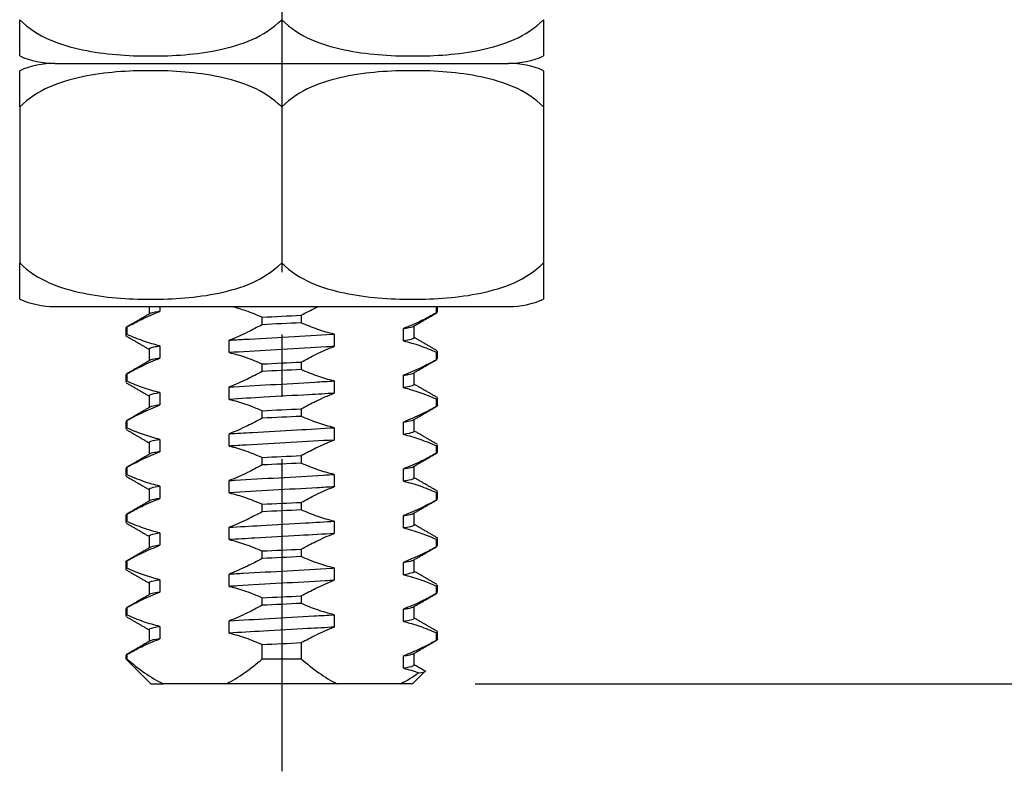
# Model space of a CAD drawing. Extents: x 0 to 781, y 0 to 539.
# Drawn here: x 499 to 530, y 215 to 240 of the extents above; entities that cross this region are included whole.
import ezdxf

# ---------------------------------------------------------------- set-up
doc = ezdxf.new("R2010")
doc.units = 0
doc.header["$LTSCALE"] = 8
doc.header["$MEASUREMENT"] = 0
doc.linetypes.add('CENTER', pattern=[2, 1.25, -0.25, 0.25, -0.25])
doc.layers.get('0').update_dxf_attribs({"linetype": 'CONTINUOUS'})
doc.layers.get('Defpoints').update_dxf_attribs({"linetype": 'CONTINUOUS'})
doc.styles.get("Standard").update_dxf_attribs({"font": 'simplex.shx', "width": 0.8, "bigfont": 'fhg.shx'})
doc.dimstyles.get("Standard").update_dxf_attribs({"dimtxt": 5, "dimasz": 5, "dimexe": 2, "dimexo": 2, "dimgap": 1.6, "dimtad": 1, "dimtoh": 1, "dimdec": 1, "dimdsep": 46, "dimtxsty": 'Standard', "dimcen": 0, "dimclrd": 6, "dimclre": 6, "dimadec": 1, "dimazin": 2, "dimtfac": 1, "dimtdec": 1, "dimtmove": 0, "dimatfit": 3, "dimfxl": 1, "dimtolj": 1, "dimtzin": 0, "dimarcsym": 0})

# ---------------------------------------------------------------- blocks, each defined once
blk = doc.blocks.new('*D37')
at = {"color": 6, "lineweight": -2}
for p, q in [((536.289, 262.983), (562.133, 262.983)), ((560.133, 257.983), (560.133, 223.483)), ((513.489, 218.483), (562.133, 218.483))]:
    blk.add_line(p, q, dxfattribs=at)
at = {"color": 6}
for points in [[(559.3, 257.983), (560.967, 257.983), (560.133, 262.983)], [(559.3, 223.483), (560.967, 223.483), (560.133, 218.483)]]:
    blk.add_solid(points, dxfattribs=at)
at = {"layer": 'Defpoints', "color": 0}
for p in [(534.289, 262.983), (511.489, 218.483), (560.133, 218.483)]:
    blk.add_point(p, dxfattribs=at)
at = {"color": 0, "insert": (556.033, 240.733), "char_height": 5, "attachment_point": 5, "rotation": 90}
blk.add_mtext('\\A1;44.5', dxfattribs=at)

msp = doc.modelspace()

# ---------------------------------------------------------------- linework, layer by layer
at = {"color": 1, "linetype": 'CENTER'}
msp.add_line((507.289, 305.683), (507.289, 215.483), dxfattribs=at)
for p, q in [((500.014, 238.383), (514.564, 238.383)), ((500.014, 238.383), (514.564, 238.383)), ((498.889, 236.983), (498.889, 231.983)), ((507.289, 236.983), (507.289, 231.983)), ((515.689, 236.983), (515.689, 231.983)), ((500.014, 230.583), (514.564, 230.583)), ((503.039, 230.583), (503.039, 230.342)), ((503.387, 230.583), (503.387, 230.426)), ((512.25, 230.376), (512.25, 230.583)), ((512.289, 230.406), (512.289, 230.583)), ((506.664, 230.001), (506.664, 230.242)), ((507.915, 230.302), (507.915, 230.061)), ((502.289, 229.897), (502.289, 229.655)), ((502.328, 229.927), (502.328, 229.686)), ((511.191, 229.481), (511.191, 229.877)), ((511.539, 229.581), (511.539, 229.961)), ((508.973, 229.697), (508.973, 229.301)), ((503.039, 229.223), (503.039, 228.842)), ((503.387, 229.322), (503.387, 228.926)), ((505.605, 229.106), (505.605, 229.502)), ((512.25, 228.876), (512.25, 229.117)), ((512.289, 228.906), (512.289, 229.147)), ((506.664, 228.501), (506.664, 228.742)), ((507.915, 228.802), (507.915, 228.561)), ((502.289, 228.398), (502.289, 228.156)), ((502.328, 228.427), (502.328, 228.186)), ((511.191, 227.981), (511.191, 228.377)), ((511.539, 228.081), (511.539, 228.461)), ((505.605, 227.606), (505.605, 228.002)), ((508.973, 228.197), (508.973, 227.801)), ((503.039, 227.722), (503.039, 227.342)), ((503.387, 227.822), (503.387, 227.426)), ((512.289, 227.406), (512.289, 227.648)), ((512.25, 227.376), (512.25, 227.617)), ((506.664, 227.001), (506.664, 227.242)), ((507.915, 227.302), (507.915, 227.061)), ((502.289, 226.897), (502.289, 226.656)), ((502.328, 226.927), (502.328, 226.686)), ((508.973, 226.697), (508.973, 226.301)), ((511.191, 226.481), (511.191, 226.877)), ((511.539, 226.581), (511.539, 226.961)), ((505.605, 226.106), (505.605, 226.502)), ((503.039, 226.222), (503.039, 225.842)), ((503.387, 226.322), (503.387, 225.926)), ((512.25, 225.876), (512.25, 226.117)), ((512.289, 225.906), (512.289, 226.147)), ((507.915, 225.802), (507.915, 225.561)), ((506.664, 225.501), (506.664, 225.742)), ((511.539, 225.081), (511.539, 225.461)), ((502.289, 225.398), (502.29, 225.403)), ((502.289, 225.398), (502.289, 225.156)), ((502.328, 225.427), (502.328, 225.186)), ((508.973, 225.197), (508.973, 224.801)), ((511.191, 224.981), (511.191, 225.377)), ((503.387, 224.822), (503.387, 224.426)), ((505.605, 224.606), (505.605, 225.002)), ((503.039, 224.722), (503.039, 224.342)), ((512.25, 224.376), (512.25, 224.617)), ((512.289, 224.405), (512.289, 224.647)), ((506.664, 224.001), (506.664, 224.242)), ((507.915, 224.302), (507.915, 224.061)), ((502.289, 223.897), (502.289, 223.656)), ((502.328, 223.927), (502.328, 223.686)), ((511.191, 223.481), (511.191, 223.877)), ((511.539, 223.581), (511.539, 223.961)), ((508.973, 223.697), (508.973, 223.301)), ((503.039, 223.223), (503.039, 222.842)), ((503.387, 223.322), (503.387, 222.926)), ((505.605, 223.106), (505.605, 223.502)), ((512.25, 222.876), (512.25, 223.117)), ((512.289, 222.906), (512.289, 223.148)), ((506.664, 222.501), (506.664, 222.742)), ((507.915, 222.802), (507.915, 222.561)), ((502.289, 222.397), (502.289, 222.155)), ((502.328, 222.427), (502.328, 222.186)), ((511.191, 221.981), (511.191, 222.377)), ((511.539, 222.081), (511.539, 222.461)), ((505.605, 221.606), (505.605, 222.002)), ((508.973, 222.197), (508.973, 221.801)), ((503.039, 221.723), (503.039, 221.342)), ((503.387, 221.822), (503.387, 221.426)), ((512.289, 221.406), (512.289, 221.647)), ((512.25, 221.376), (512.25, 221.617)), ((506.664, 221.001), (506.664, 221.242)), ((507.915, 221.302), (507.915, 221.061)), ((502.289, 220.898), (502.289, 220.656)), ((502.328, 220.927), (502.328, 220.686)), ((508.973, 220.697), (508.973, 220.301)), ((511.191, 220.481), (511.191, 220.877)), ((511.539, 220.581), (511.539, 220.961)), ((505.605, 220.106), (505.605, 220.502)), ((503.039, 220.222), (503.039, 219.842)), ((503.387, 220.322), (503.387, 219.926)), ((512.25, 219.876), (512.25, 220.117)), ((512.28, 220.162), (512.273, 220.167)), ((512.289, 219.905), (512.289, 220.148)), ((507.915, 219.802), (507.915, 219.283)), ((506.664, 219.283), (506.664, 219.742)), ((511.539, 219.081), (511.539, 219.461)), ((502.289, 219.397), (502.289, 219.283)), ((502.289, 219.283), (503.089, 218.483)), ((502.328, 219.283), (502.289, 219.283)), ((502.328, 219.427), (502.328, 219.283)), ((506.664, 219.283), (507.915, 219.283)), ((511.191, 218.982), (511.191, 219.377)), ((511.489, 218.483), (511.881, 218.874)), ((511.888, 218.887), (511.882, 218.893)), ((503.089, 218.483), (503.487, 218.483)), ((505.505, 218.483), (503.487, 218.483)), ((509.073, 218.483), (505.505, 218.483)), ((511.092, 218.483), (509.073, 218.483)), ((511.489, 218.483), (511.092, 218.483))]:
    msp.add_line(p, q)
for centre, start, end in [((500.014, 241.183), 246.2882, 270), ((500.014, 235.583), 90, 113.6794), ((514.564, 241.183), 270, 293.6794), ((514.564, 235.583), 66.2882, 90), ((500.014, 233.383), 246.2882, 270), ((514.564, 233.383), 270, 293.6794)]:
    msp.add_arc(centre, 2.8, start, end)
for points, knots in [([(498.889, 238.619), (498.889, 238.619), (498.889, 238.665), (498.889, 238.97), (498.889, 239.228), (498.889, 239.783)], [0, 0, 0, 0, 0.499838, 0.499838, 1, 1, 1, 1]), ([(498.889, 239.783), (499.455, 239.218), (500.184, 238.968), (501.619, 238.666), (502.354, 238.619), (503.82, 238.619), (504.55, 238.664), (505.998, 238.968), (506.728, 239.222), (507.289, 239.783)], [0, 0, 0, 0, 0.25, 0.25, 0.5, 0.5, 0.75, 0.75, 1, 1, 1, 1]), ([(507.289, 239.783), (507.855, 239.218), (508.584, 238.968), (510.019, 238.666), (510.754, 238.619), (512.22, 238.619), (512.95, 238.664), (514.398, 238.968), (515.128, 239.222), (515.689, 239.783)], [0, 0, 0, 0, 0.25, 0.25, 0.5, 0.5, 0.75, 0.75, 1, 1, 1, 1]), ([(515.689, 239.783), (515.689, 239.223), (515.689, 238.969), (515.689, 238.665), (515.689, 238.619), (515.689, 238.619), (515.689, 238.619), (515.689, 238.619)], [0, 0, 0, 0, 0.499827, 0.499827, 0.999655, 0.999655, 1, 1, 1, 1]), ([(507.289, 236.983), (506.724, 237.549), (505.994, 237.798), (504.559, 238.1), (503.824, 238.147), (502.358, 238.147), (501.628, 238.102), (500.18, 237.798), (499.45, 237.544), (498.889, 236.983)], [0, 0, 0, 0, 0.25, 0.25, 0.5, 0.5, 0.75, 0.75, 1, 1, 1, 1]), ([(498.889, 236.983), (498.889, 237.543), (498.889, 237.797), (498.889, 238.101), (498.889, 238.147), (498.889, 238.147), (498.889, 238.147), (498.889, 238.147)], [0, 0, 0, 0, 0.499827, 0.499827, 0.999655, 0.999655, 1, 1, 1, 1]), ([(515.689, 236.983), (515.124, 237.549), (514.394, 237.798), (512.959, 238.1), (512.224, 238.147), (510.758, 238.147), (510.028, 238.102), (508.58, 237.798), (507.85, 237.544), (507.289, 236.983)], [0, 0, 0, 0, 0.25, 0.25, 0.5, 0.5, 0.75, 0.75, 1, 1, 1, 1]), ([(515.689, 238.147), (515.689, 238.147), (515.689, 238.101), (515.689, 237.796), (515.689, 237.538), (515.689, 236.983)], [0, 0, 0, 0, 0.499838, 0.499838, 1, 1, 1, 1]), ([(498.889, 230.819), (498.889, 230.819), (498.889, 230.865), (498.889, 231.17), (498.889, 231.428), (498.889, 231.983)], [0, 0, 0, 0, 0.499838, 0.499838, 1, 1, 1, 1]), ([(498.889, 231.983), (499.455, 231.418), (500.184, 231.168), (501.619, 230.866), (502.354, 230.819), (503.82, 230.819), (504.55, 230.864), (505.998, 231.168), (506.728, 231.422), (507.289, 231.983)], [0, 0, 0, 0, 0.25, 0.25, 0.5, 0.5, 0.75, 0.75, 1, 1, 1, 1]), ([(507.289, 231.983), (507.855, 231.418), (508.584, 231.168), (510.019, 230.866), (510.754, 230.819), (512.22, 230.819), (512.95, 230.864), (514.398, 231.168), (515.128, 231.422), (515.689, 231.983)], [0, 0, 0, 0, 0.25, 0.25, 0.5, 0.5, 0.75, 0.75, 1, 1, 1, 1]), ([(515.689, 231.983), (515.689, 231.423), (515.689, 231.169), (515.689, 230.865), (515.689, 230.819), (515.689, 230.819), (515.689, 230.819), (515.689, 230.819)], [0, 0, 0, 0, 0.499827, 0.499827, 0.999655, 0.999655, 1, 1, 1, 1]), ([(505.686, 230.587), (505.836, 230.55), (505.985, 230.505), (506.132, 230.454), (506.311, 230.392), (506.488, 230.32), (506.664, 230.242)], [0, 0, 0, 0, 0.451908, 0.451908, 0.451908, 1, 1, 1, 1]), ([(507.915, 230.302), (508.071, 230.388), (508.228, 230.471), (508.387, 230.547), (508.414, 230.561), (508.441, 230.574), (508.469, 230.586)], [0, 0, 0, 0, 0.853529, 0.853529, 0.853529, 1, 1, 1, 1]), ([(502.328, 229.927), (502.485, 230.013), (502.642, 230.096), (502.801, 230.172), (502.994, 230.266), (503.189, 230.352), (503.387, 230.426)], [0, 0, 0, 0, 0.450681, 0.450681, 0.450681, 1, 1, 1, 1]), ([(503.387, 230.426), (503.361, 230.422), (503.336, 230.418), (503.313, 230.415), (503.18, 230.394), (503.094, 230.374), (503.058, 230.353)], [0, 0, 0, 0, 0.147906, 0.147906, 0.147906, 1, 1, 1, 1]), ([(512.25, 230.376), (512.094, 230.29), (511.936, 230.208), (511.777, 230.131), (511.584, 230.037), (511.389, 229.952), (511.191, 229.877)], [0, 0, 0, 0, 0.450856, 0.450856, 0.450856, 1, 1, 1, 1]), ([(506.664, 230.001), (506.507, 229.915), (506.35, 229.833), (506.191, 229.756), (505.998, 229.662), (505.803, 229.577), (505.605, 229.502)], [0, 0, 0, 0, 0.450721, 0.450721, 0.450721, 1, 1, 1, 1]), ([(508.973, 229.697), (508.796, 229.737), (508.62, 229.789), (508.446, 229.85), (508.267, 229.912), (508.09, 229.983), (507.915, 230.061)], [0, 0, 0, 0, 0.493562, 0.493562, 0.493562, 1, 1, 1, 1]), ([(511.191, 229.877), (511.326, 229.897), (511.423, 229.915), (511.48, 229.933), (511.497, 229.939), (511.51, 229.945), (511.52, 229.95)], [0, 0, 0, 0, 0.76644, 0.76644, 0.76644, 1, 1, 1, 1]), ([(503.387, 229.322), (503.21, 229.362), (503.034, 229.414), (502.86, 229.475), (502.681, 229.537), (502.504, 229.608), (502.328, 229.686)], [0, 0, 0, 0, 0.493628, 0.493628, 0.493628, 1, 1, 1, 1]), ([(505.605, 229.502), (505.763, 229.512), (505.925, 229.522), (506.089, 229.531), (506.546, 229.557), (507.033, 229.582), (507.509, 229.61), (507.985, 229.637), (508.463, 229.666), (508.903, 229.693), (508.927, 229.694), (508.95, 229.696), (508.973, 229.697)], [0, 0, 0, 0, 0.148577, 0.148577, 0.148577, 0.563461, 0.563461, 0.563461, 0.978249, 0.978249, 0.978249, 1, 1, 1, 1]), ([(511.539, 229.581), (511.539, 229.564), (511.507, 229.546), (511.442, 229.528), (511.384, 229.512), (511.3, 229.497), (511.191, 229.481)], [0, 0, 0, 0, 0.526859, 0.526859, 0.526859, 1, 1, 1, 1]), ([(503.039, 229.222), (503.04, 229.244), (503.092, 229.267), (503.194, 229.289), (503.246, 229.3), (503.31, 229.311), (503.387, 229.322)], [0, 0, 0, 0, 0.665365, 0.665365, 0.665365, 1, 1, 1, 1]), ([(508.973, 229.301), (508.889, 229.296), (508.804, 229.291), (508.719, 229.286), (508.27, 229.259), (507.787, 229.234), (507.311, 229.207), (506.834, 229.181), (506.351, 229.151), (505.901, 229.124), (505.801, 229.118), (505.702, 229.112), (505.605, 229.106)], [0, 0, 0, 0, 0.078713, 0.078713, 0.078713, 0.493769, 0.493769, 0.493769, 0.908693, 0.908693, 0.908693, 1, 1, 1, 1]), ([(507.915, 228.802), (508.071, 228.888), (508.228, 228.971), (508.387, 229.047), (508.58, 229.141), (508.776, 229.227), (508.973, 229.301)], [0, 0, 0, 0, 0.450585, 0.450585, 0.450585, 1, 1, 1, 1]), ([(511.191, 229.481), (511.368, 229.441), (511.544, 229.389), (511.718, 229.329), (511.897, 229.267), (512.074, 229.195), (512.25, 229.117)], [0, 0, 0, 0, 0.493452, 0.493452, 0.493452, 1, 1, 1, 1]), ([(502.328, 228.427), (502.485, 228.513), (502.642, 228.596), (502.801, 228.672), (502.994, 228.766), (503.189, 228.852), (503.387, 228.926)], [0, 0, 0, 0, 0.450585, 0.450585, 0.450585, 1, 1, 1, 1]), ([(503.387, 228.926), (503.284, 228.911), (503.203, 228.897), (503.146, 228.883), (503.105, 228.873), (503.075, 228.863), (503.058, 228.853)], [0, 0, 0, 0, 0.583228, 0.583228, 0.583228, 1, 1, 1, 1]), ([(505.605, 229.106), (505.782, 229.066), (505.958, 229.014), (506.132, 228.954), (506.311, 228.892), (506.488, 228.82), (506.664, 228.742)], [0, 0, 0, 0, 0.493452, 0.493452, 0.493452, 1, 1, 1, 1]), ([(512.25, 228.876), (512.094, 228.79), (511.936, 228.708), (511.777, 228.631), (511.584, 228.537), (511.389, 228.452), (511.191, 228.377)], [0, 0, 0, 0, 0.450688, 0.450688, 0.450688, 1, 1, 1, 1]), ([(506.664, 228.501), (506.507, 228.415), (506.35, 228.333), (506.191, 228.256), (505.998, 228.162), (505.803, 228.077), (505.605, 228.002)], [0, 0, 0, 0, 0.450576, 0.450576, 0.450576, 1, 1, 1, 1]), ([(508.973, 228.197), (508.796, 228.237), (508.62, 228.289), (508.446, 228.35), (508.267, 228.412), (508.09, 228.483), (507.915, 228.561)], [0, 0, 0, 0, 0.493704, 0.493704, 0.493704, 1, 1, 1, 1]), ([(511.191, 228.377), (511.249, 228.386), (511.3, 228.394), (511.344, 228.402), (511.433, 228.418), (511.492, 228.434), (511.52, 228.45)], [0, 0, 0, 0, 0.329487, 0.329487, 0.329487, 1, 1, 1, 1]), ([(503.387, 227.822), (503.21, 227.862), (503.034, 227.914), (502.86, 227.975), (502.681, 228.037), (502.504, 228.108), (502.328, 228.186)], [0, 0, 0, 0, 0.493759, 0.493759, 0.493759, 1, 1, 1, 1]), ([(505.605, 228.002), (506.023, 228.028), (506.476, 228.053), (506.929, 228.077), (507.404, 228.103), (507.892, 228.132), (508.353, 228.16), (508.565, 228.172), (508.773, 228.185), (508.973, 228.197)], [0, 0, 0, 0, 0.396088, 0.396088, 0.396088, 0.810674, 0.810674, 0.810674, 1, 1, 1, 1]), ([(511.539, 228.081), (511.539, 228.08), (511.539, 228.079), (511.539, 228.078), (511.533, 228.051), (511.444, 228.022), (511.28, 227.995), (511.253, 227.99), (511.223, 227.986), (511.191, 227.981)], [0, 0, 0, 0, 0.03194, 0.03194, 0.03194, 0.861434, 0.861434, 0.861434, 1, 1, 1, 1]), ([(511.191, 227.981), (511.368, 227.941), (511.544, 227.889), (511.718, 227.829), (511.897, 227.767), (512.074, 227.695), (512.25, 227.617)], [0, 0, 0, 0, 0.49337, 0.49337, 0.49337, 1, 1, 1, 1]), ([(503.04, 227.722), (503.039, 227.733), (503.052, 227.744), (503.077, 227.755), (503.129, 227.778), (503.234, 227.801), (503.387, 227.822)], [0, 0, 0, 0, 0.331799, 0.331799, 0.331799, 1, 1, 1, 1]), ([(508.973, 227.801), (508.712, 227.785), (508.438, 227.769), (508.16, 227.754), (507.694, 227.728), (507.204, 227.702), (506.732, 227.674), (506.346, 227.651), (505.963, 227.628), (505.605, 227.606)], [0, 0, 0, 0, 0.246697, 0.246697, 0.246697, 0.661118, 0.661118, 0.661118, 1, 1, 1, 1]), ([(507.915, 227.302), (508.071, 227.388), (508.228, 227.471), (508.387, 227.547), (508.58, 227.641), (508.776, 227.727), (508.973, 227.801)], [0, 0, 0, 0, 0.450732, 0.450732, 0.450732, 1, 1, 1, 1]), ([(502.328, 226.927), (502.485, 227.013), (502.642, 227.096), (502.801, 227.172), (502.994, 227.266), (503.189, 227.352), (503.387, 227.426)], [0, 0, 0, 0, 0.450568, 0.450568, 0.450568, 1, 1, 1, 1]), ([(505.605, 227.606), (505.782, 227.566), (505.958, 227.514), (506.132, 227.454), (506.311, 227.392), (506.488, 227.32), (506.664, 227.242)], [0, 0, 0, 0, 0.49345, 0.49345, 0.49345, 1, 1, 1, 1]), ([(512.25, 227.376), (512.094, 227.29), (511.936, 227.208), (511.778, 227.131), (511.584, 227.037), (511.389, 226.952), (511.191, 226.877)], [0, 0, 0, 0, 0.450549, 0.450549, 0.450549, 1, 1, 1, 1]), ([(508.973, 226.697), (508.796, 226.738), (508.619, 226.789), (508.445, 226.85), (508.267, 226.912), (508.09, 226.983), (507.915, 227.061)], [0, 0, 0, 0, 0.494608, 0.494608, 0.494608, 1, 1, 1, 1]), ([(506.664, 227.001), (506.507, 226.915), (506.35, 226.833), (506.192, 226.756), (505.998, 226.662), (505.803, 226.577), (505.605, 226.502)], [0, 0, 0, 0, 0.45054, 0.45054, 0.45054, 1, 1, 1, 1]), ([(505.605, 226.502), (505.847, 226.517), (506.099, 226.532), (506.356, 226.546), (506.821, 226.572), (507.31, 226.598), (507.783, 226.626), (508.191, 226.65), (508.596, 226.674), (508.973, 226.697)], [0, 0, 0, 0, 0.228369, 0.228369, 0.228369, 0.642847, 0.642847, 0.642847, 1, 1, 1, 1]), ([(511.191, 226.877), (511.362, 226.902), (511.473, 226.925), (511.517, 226.948), (511.518, 226.949), (511.519, 226.949), (511.52, 226.95)], [0, 0, 0, 0, 0.976168, 0.976168, 0.976168, 1, 1, 1, 1]), ([(503.387, 226.322), (503.21, 226.362), (503.034, 226.414), (502.86, 226.475), (502.681, 226.537), (502.504, 226.608), (502.328, 226.686)], [0, 0, 0, 0, 0.493499, 0.493499, 0.493499, 1, 1, 1, 1]), ([(511.539, 226.581), (511.539, 226.569), (511.523, 226.557), (511.492, 226.544), (511.438, 226.523), (511.336, 226.502), (511.191, 226.481)], [0, 0, 0, 0, 0.368394, 0.368394, 0.368394, 1, 1, 1, 1]), ([(511.191, 226.481), (511.368, 226.441), (511.544, 226.389), (511.719, 226.329), (511.897, 226.266), (512.074, 226.195), (512.25, 226.117)], [0, 0, 0, 0, 0.493965, 0.493965, 0.493965, 1, 1, 1, 1]), ([(503.039, 226.222), (503.039, 226.249), (503.12, 226.278), (503.276, 226.305), (503.31, 226.311), (503.347, 226.316), (503.387, 226.322)], [0, 0, 0, 0, 0.824841, 0.824841, 0.824841, 1, 1, 1, 1]), ([(508.973, 226.301), (508.536, 226.274), (508.061, 226.249), (507.586, 226.223), (507.111, 226.197), (506.623, 226.168), (506.164, 226.14), (505.974, 226.129), (505.786, 226.117), (505.605, 226.106)], [0, 0, 0, 0, 0.414303, 0.414303, 0.414303, 0.828985, 0.828985, 0.828985, 1, 1, 1, 1]), ([(505.605, 226.106), (505.782, 226.066), (505.958, 226.014), (506.133, 225.954), (506.311, 225.891), (506.488, 225.82), (506.664, 225.742)], [0, 0, 0, 0, 0.493934, 0.493934, 0.493934, 1, 1, 1, 1]), ([(507.915, 225.802), (508.071, 225.888), (508.228, 225.971), (508.387, 226.047), (508.58, 226.141), (508.776, 226.227), (508.973, 226.301)], [0, 0, 0, 0, 0.450665, 0.450665, 0.450665, 1, 1, 1, 1]), ([(502.328, 225.427), (502.485, 225.513), (502.642, 225.596), (502.801, 225.672), (502.994, 225.766), (503.189, 225.852), (503.387, 225.926)], [0, 0, 0, 0, 0.450652, 0.450652, 0.450652, 1, 1, 1, 1]), ([(503.387, 225.926), (503.321, 225.916), (503.263, 225.907), (503.216, 225.898), (503.137, 225.883), (503.085, 225.868), (503.058, 225.853)], [0, 0, 0, 0, 0.377114, 0.377114, 0.377114, 1, 1, 1, 1]), ([(512.25, 225.876), (512.094, 225.79), (511.936, 225.708), (511.778, 225.631), (511.584, 225.537), (511.389, 225.452), (511.191, 225.377)], [0, 0, 0, 0, 0.450565, 0.450565, 0.450565, 1, 1, 1, 1]), ([(506.664, 225.501), (506.507, 225.415), (506.35, 225.333), (506.191, 225.256), (505.998, 225.162), (505.803, 225.077), (505.605, 225.002)], [0, 0, 0, 0, 0.450564, 0.450564, 0.450564, 1, 1, 1, 1]), ([(508.973, 225.197), (508.796, 225.237), (508.62, 225.289), (508.446, 225.35), (508.267, 225.412), (508.09, 225.483), (507.915, 225.561)], [0, 0, 0, 0, 0.493611, 0.493611, 0.493611, 1, 1, 1, 1]), ([(511.191, 225.377), (511.286, 225.391), (511.362, 225.404), (511.418, 225.417), (511.466, 225.428), (511.5, 225.439), (511.52, 225.45)], [0, 0, 0, 0, 0.537503, 0.537503, 0.537503, 1, 1, 1, 1]), ([(503.387, 224.822), (503.21, 224.862), (503.034, 224.914), (502.86, 224.975), (502.681, 225.037), (502.504, 225.108), (502.328, 225.186)], [0, 0, 0, 0, 0.49346, 0.49346, 0.49346, 1, 1, 1, 1]), ([(505.605, 225.002), (505.669, 225.006), (505.735, 225.01), (505.8, 225.014), (506.247, 225.041), (506.728, 225.066), (507.204, 225.092), (507.681, 225.119), (508.165, 225.148), (508.617, 225.176), (508.738, 225.183), (508.857, 225.19), (508.973, 225.197)], [0, 0, 0, 0, 0.060448, 0.060448, 0.060448, 0.475494, 0.475494, 0.475494, 0.8904, 0.8904, 0.8904, 1, 1, 1, 1]), ([(503.04, 224.722), (503.039, 224.738), (503.067, 224.755), (503.123, 224.771), (503.182, 224.789), (503.27, 224.806), (503.387, 224.822)], [0, 0, 0, 0, 0.49051, 0.49051, 0.49051, 1, 1, 1, 1]), ([(508.973, 224.801), (508.796, 224.79), (508.614, 224.779), (508.428, 224.769), (507.969, 224.743), (507.481, 224.718), (507.006, 224.69), (506.531, 224.662), (506.055, 224.634), (505.617, 224.607), (505.613, 224.607), (505.609, 224.607), (505.605, 224.606)], [0, 0, 0, 0, 0.166901, 0.166901, 0.166901, 0.581685, 0.581685, 0.581685, 0.996385, 0.996385, 0.996385, 1, 1, 1, 1]), ([(507.915, 224.302), (508.071, 224.388), (508.228, 224.471), (508.387, 224.547), (508.58, 224.641), (508.776, 224.727), (508.973, 224.801)], [0, 0, 0, 0, 0.450806, 0.450806, 0.450806, 1, 1, 1, 1]), ([(511.539, 225.081), (511.539, 225.058), (511.48, 225.034), (511.367, 225.011), (511.318, 225.001), (511.259, 224.991), (511.191, 224.981)], [0, 0, 0, 0, 0.7019, 0.7019, 0.7019, 1, 1, 1, 1]), ([(511.191, 224.981), (511.368, 224.941), (511.544, 224.889), (511.719, 224.829), (511.897, 224.767), (512.074, 224.695), (512.25, 224.617)], [0, 0, 0, 0, 0.49391, 0.49391, 0.49391, 1, 1, 1, 1]), ([(505.605, 224.606), (505.782, 224.566), (505.958, 224.514), (506.132, 224.454), (506.311, 224.392), (506.488, 224.32), (506.664, 224.242)], [0, 0, 0, 0, 0.493836, 0.493836, 0.493836, 1, 1, 1, 1]), ([(502.328, 223.927), (502.485, 224.013), (502.642, 224.096), (502.801, 224.172), (502.994, 224.266), (503.19, 224.352), (503.387, 224.426)], [0, 0, 0, 0, 0.450797, 0.450797, 0.450797, 1, 1, 1, 1]), ([(503.387, 224.426), (503.244, 224.406), (503.143, 224.386), (503.089, 224.367), (503.076, 224.362), (503.066, 224.358), (503.058, 224.353)], [0, 0, 0, 0, 0.814645, 0.814645, 0.814645, 1, 1, 1, 1]), ([(512.25, 224.376), (512.094, 224.29), (511.936, 224.208), (511.777, 224.131), (511.584, 224.037), (511.389, 223.952), (511.191, 223.877)], [0, 0, 0, 0, 0.45071, 0.45071, 0.45071, 1, 1, 1, 1]), ([(506.664, 224.001), (506.507, 223.915), (506.35, 223.833), (506.191, 223.756), (505.998, 223.662), (505.803, 223.577), (505.605, 223.502)], [0, 0, 0, 0, 0.45071, 0.45071, 0.45071, 1, 1, 1, 1]), ([(508.973, 223.697), (508.796, 223.737), (508.62, 223.789), (508.446, 223.85), (508.267, 223.912), (508.09, 223.983), (507.915, 224.061)], [0, 0, 0, 0, 0.493482, 0.493482, 0.493482, 1, 1, 1, 1]), ([(511.191, 223.877), (511.209, 223.88), (511.226, 223.883), (511.242, 223.885), (511.388, 223.907), (511.482, 223.928), (511.52, 223.95)], [0, 0, 0, 0, 0.100411, 0.100411, 0.100411, 1, 1, 1, 1]), ([(503.387, 223.322), (503.21, 223.362), (503.034, 223.414), (502.86, 223.475), (502.681, 223.537), (502.504, 223.608), (502.328, 223.686)], [0, 0, 0, 0, 0.493482, 0.493482, 0.493482, 1, 1, 1, 1]), ([(505.605, 223.502), (505.931, 223.523), (506.277, 223.542), (506.627, 223.561), (507.097, 223.586), (507.587, 223.614), (508.056, 223.642), (508.37, 223.661), (508.68, 223.679), (508.973, 223.697)], [0, 0, 0, 0, 0.30813, 0.30813, 0.30813, 0.722485, 0.722485, 0.722485, 1, 1, 1, 1]), ([(511.539, 223.581), (511.539, 223.574), (511.534, 223.568), (511.524, 223.561), (511.485, 223.534), (511.372, 223.507), (511.191, 223.481)], [0, 0, 0, 0, 0.209158, 0.209158, 0.209158, 1, 1, 1, 1]), ([(503.039, 223.222), (503.039, 223.227), (503.042, 223.232), (503.047, 223.237), (503.077, 223.265), (503.19, 223.294), (503.376, 223.32), (503.379, 223.321), (503.383, 223.321), (503.387, 223.322)], [0, 0, 0, 0, 0.155478, 0.155478, 0.155478, 0.98349, 0.98349, 0.98349, 1, 1, 1, 1]), ([(508.973, 223.301), (508.62, 223.279), (508.242, 223.258), (507.86, 223.238), (507.388, 223.212), (506.898, 223.184), (506.432, 223.156), (506.149, 223.139), (505.87, 223.122), (505.605, 223.106)], [0, 0, 0, 0, 0.334846, 0.334846, 0.334846, 0.749231, 0.749231, 0.749231, 1, 1, 1, 1]), ([(507.915, 222.802), (508.071, 222.888), (508.228, 222.971), (508.387, 223.047), (508.58, 223.141), (508.776, 223.227), (508.973, 223.301)], [0, 0, 0, 0, 0.450754, 0.450754, 0.450754, 1, 1, 1, 1]), ([(511.191, 223.481), (511.369, 223.441), (511.545, 223.389), (511.719, 223.328), (511.898, 223.266), (512.075, 223.195), (512.25, 223.117)], [0, 0, 0, 0, 0.494273, 0.494273, 0.494273, 1, 1, 1, 1]), ([(502.328, 222.427), (502.485, 222.513), (502.642, 222.596), (502.801, 222.672), (502.994, 222.766), (503.19, 222.852), (503.387, 222.926)], [0, 0, 0, 0, 0.450747, 0.450747, 0.450747, 1, 1, 1, 1]), ([(503.387, 222.926), (503.357, 222.922), (503.329, 222.917), (503.303, 222.913), (503.176, 222.893), (503.093, 222.873), (503.058, 222.853)], [0, 0, 0, 0, 0.169806, 0.169806, 0.169806, 1, 1, 1, 1]), ([(505.605, 223.106), (505.782, 223.066), (505.958, 223.014), (506.132, 222.954), (506.311, 222.892), (506.488, 222.82), (506.664, 222.742)], [0, 0, 0, 0, 0.493364, 0.493364, 0.493364, 1, 1, 1, 1]), ([(512.25, 222.876), (512.094, 222.79), (511.936, 222.708), (511.777, 222.631), (511.584, 222.537), (511.389, 222.452), (511.191, 222.377)], [0, 0, 0, 0, 0.450948, 0.450948, 0.450948, 1, 1, 1, 1]), ([(506.664, 222.501), (506.507, 222.415), (506.35, 222.333), (506.191, 222.256), (505.998, 222.162), (505.803, 222.077), (505.605, 222.002)], [0, 0, 0, 0, 0.450756, 0.450756, 0.450756, 1, 1, 1, 1]), ([(508.973, 222.197), (508.796, 222.237), (508.62, 222.289), (508.446, 222.35), (508.267, 222.412), (508.09, 222.483), (507.915, 222.561)], [0, 0, 0, 0, 0.493433, 0.493433, 0.493433, 1, 1, 1, 1]), ([(511.191, 222.377), (511.322, 222.396), (511.418, 222.414), (511.475, 222.432), (511.494, 222.438), (511.509, 222.444), (511.52, 222.45)], [0, 0, 0, 0, 0.74424, 0.74424, 0.74424, 1, 1, 1, 1]), ([(503.387, 221.822), (503.21, 221.862), (503.034, 221.914), (502.86, 221.975), (502.681, 222.037), (502.504, 222.108), (502.328, 222.186)], [0, 0, 0, 0, 0.493527, 0.493527, 0.493527, 1, 1, 1, 1]), ([(505.605, 222.002), (505.754, 222.012), (505.906, 222.021), (506.061, 222.029), (506.518, 222.056), (507.004, 222.081), (507.48, 222.108), (507.956, 222.135), (508.434, 222.164), (508.876, 222.191), (508.909, 222.193), (508.941, 222.195), (508.973, 222.197)], [0, 0, 0, 0, 0.140135, 0.140135, 0.140135, 0.555057, 0.555057, 0.555057, 0.969878, 0.969878, 0.969878, 1, 1, 1, 1]), ([(511.539, 222.081), (511.539, 222.063), (511.504, 222.045), (511.436, 222.027), (511.378, 222.011), (511.296, 221.996), (511.191, 221.981)], [0, 0, 0, 0, 0.543615, 0.543615, 0.543615, 1, 1, 1, 1]), ([(511.191, 221.981), (511.368, 221.941), (511.544, 221.889), (511.718, 221.829), (511.897, 221.767), (512.074, 221.695), (512.25, 221.617)], [0, 0, 0, 0, 0.493456, 0.493456, 0.493456, 1, 1, 1, 1]), ([(503.039, 221.722), (503.04, 221.743), (503.089, 221.766), (503.187, 221.787), (503.239, 221.799), (503.307, 221.811), (503.387, 221.822)], [0, 0, 0, 0, 0.648545, 0.648545, 0.648545, 1, 1, 1, 1]), ([(508.973, 221.801), (508.88, 221.795), (508.786, 221.79), (508.691, 221.784), (508.241, 221.758), (507.758, 221.733), (507.281, 221.706), (506.805, 221.679), (506.322, 221.65), (505.873, 221.623), (505.783, 221.617), (505.693, 221.612), (505.605, 221.606)], [0, 0, 0, 0, 0.087136, 0.087136, 0.087136, 0.50219, 0.50219, 0.50219, 0.917114, 0.917114, 0.917114, 1, 1, 1, 1]), ([(507.915, 221.302), (508.071, 221.388), (508.228, 221.471), (508.387, 221.547), (508.58, 221.641), (508.776, 221.727), (508.973, 221.801)], [0, 0, 0, 0, 0.450625, 0.450625, 0.450625, 1, 1, 1, 1]), ([(502.328, 220.927), (502.485, 221.013), (502.642, 221.096), (502.801, 221.172), (502.994, 221.266), (503.189, 221.352), (503.387, 221.426)], [0, 0, 0, 0, 0.450625, 0.450625, 0.450625, 1, 1, 1, 1]), ([(503.387, 221.426), (503.281, 221.411), (503.197, 221.396), (503.139, 221.381), (503.102, 221.372), (503.074, 221.363), (503.058, 221.353)], [0, 0, 0, 0, 0.605289, 0.605289, 0.605289, 1, 1, 1, 1]), ([(505.605, 221.606), (505.782, 221.566), (505.958, 221.514), (506.132, 221.454), (506.311, 221.392), (506.488, 221.32), (506.664, 221.242)], [0, 0, 0, 0, 0.493442, 0.493442, 0.493442, 1, 1, 1, 1]), ([(512.25, 221.376), (512.094, 221.29), (511.936, 221.208), (511.777, 221.131), (511.584, 221.037), (511.389, 220.952), (511.191, 220.877)], [0, 0, 0, 0, 0.450694, 0.450694, 0.450694, 1, 1, 1, 1]), ([(508.973, 220.697), (508.796, 220.737), (508.62, 220.789), (508.446, 220.85), (508.267, 220.912), (508.09, 220.983), (507.915, 221.061)], [0, 0, 0, 0, 0.49362, 0.49362, 0.49362, 1, 1, 1, 1]), ([(506.664, 221.001), (506.507, 220.915), (506.35, 220.833), (506.191, 220.756), (505.998, 220.662), (505.803, 220.577), (505.605, 220.502)], [0, 0, 0, 0, 0.450612, 0.450612, 0.450612, 1, 1, 1, 1]), ([(505.605, 220.502), (506.014, 220.528), (506.457, 220.552), (506.9, 220.576), (507.375, 220.602), (507.863, 220.63), (508.325, 220.658), (508.546, 220.671), (508.764, 220.684), (508.973, 220.697)], [0, 0, 0, 0, 0.38769, 0.38769, 0.38769, 0.802238, 0.802238, 0.802238, 1, 1, 1, 1]), ([(511.191, 220.877), (511.245, 220.885), (511.293, 220.893), (511.335, 220.9), (511.429, 220.917), (511.491, 220.933), (511.52, 220.95)], [0, 0, 0, 0, 0.307535, 0.307535, 0.307535, 1, 1, 1, 1]), ([(503.387, 220.322), (503.21, 220.362), (503.034, 220.414), (502.86, 220.475), (502.681, 220.537), (502.504, 220.608), (502.328, 220.686)], [0, 0, 0, 0, 0.49366, 0.49366, 0.49366, 1, 1, 1, 1]), ([(511.539, 220.581), (511.539, 220.58), (511.539, 220.578), (511.538, 220.576), (511.529, 220.549), (511.437, 220.52), (511.27, 220.493), (511.246, 220.489), (511.219, 220.485), (511.191, 220.481)], [0, 0, 0, 0, 0.048944, 0.048944, 0.048944, 0.878264, 0.878264, 0.878264, 1, 1, 1, 1]), ([(511.191, 220.481), (511.368, 220.441), (511.544, 220.389), (511.718, 220.329), (511.897, 220.267), (512.074, 220.195), (512.25, 220.117)], [0, 0, 0, 0, 0.493363, 0.493363, 0.493363, 1, 1, 1, 1]), ([(503.039, 220.222), (503.039, 220.232), (503.051, 220.243), (503.074, 220.253), (503.124, 220.277), (503.23, 220.3), (503.387, 220.322)], [0, 0, 0, 0, 0.314885, 0.314885, 0.314885, 1, 1, 1, 1]), ([(508.973, 220.301), (508.703, 220.284), (508.42, 220.268), (508.132, 220.252), (507.665, 220.227), (507.175, 220.2), (506.703, 220.172), (506.327, 220.15), (505.954, 220.128), (505.605, 220.106)], [0, 0, 0, 0, 0.255138, 0.255138, 0.255138, 0.669539, 0.669539, 0.669539, 1, 1, 1, 1]), ([(505.605, 220.106), (505.782, 220.066), (505.958, 220.014), (506.132, 219.954), (506.311, 219.892), (506.488, 219.82), (506.664, 219.742)], [0, 0, 0, 0, 0.493468, 0.493468, 0.493468, 1, 1, 1, 1]), ([(507.915, 219.802), (508.071, 219.888), (508.228, 219.971), (508.387, 220.047), (508.58, 220.141), (508.776, 220.227), (508.973, 220.301)], [0, 0, 0, 0, 0.45076, 0.45076, 0.45076, 1, 1, 1, 1]), ([(502.328, 219.427), (502.485, 219.513), (502.642, 219.596), (502.801, 219.672), (502.994, 219.766), (503.189, 219.852), (503.387, 219.926)], [0, 0, 0, 0, 0.450548, 0.450548, 0.450548, 1, 1, 1, 1]), ([(512.25, 219.876), (512.075, 219.779), (511.899, 219.688), (511.722, 219.604), (511.547, 219.521), (511.37, 219.444), (511.191, 219.377)], [0, 0, 0, 0, 0.503298, 0.503298, 0.503298, 1, 1, 1, 1]), ([(511.191, 219.377), (511.358, 219.401), (511.468, 219.423), (511.514, 219.446), (511.516, 219.447), (511.518, 219.448), (511.52, 219.449)], [0, 0, 0, 0, 0.95495, 0.95495, 0.95495, 1, 1, 1, 1]), ([(511.539, 219.081), (511.539, 219.069), (511.522, 219.056), (511.487, 219.043), (511.432, 219.022), (511.332, 219.002), (511.191, 218.982)], [0, 0, 0, 0, 0.385207, 0.385207, 0.385207, 1, 1, 1, 1])]:
    msp.add_open_spline(points, degree=3, knots=knots)
for points, degree in [([(503.064, 230.357), (502.682, 230.135), (502.3, 229.914)], 2), ([(506.664, 230.242), (507.082, 230.263), (507.499, 230.283), (507.915, 230.302)], 3), ([(511.514, 229.947), (511.896, 230.168), (512.278, 230.389)], 2), ([(512.273, 230.386), (512.267, 230.383), (512.259, 230.38), (512.25, 230.376)], 3), ([(502.289, 229.898), (502.289, 229.908), (502.302, 229.918), (502.328, 229.927)], 3), ([(507.915, 230.061), (507.497, 230.04), (507.077, 230.02), (506.664, 230.001)], 3), ([(502.328, 229.686), (502.286, 229.669), (502.278, 229.652), (502.306, 229.636)], 3), ([(502.3, 229.639), (502.67, 229.425), (503.039, 229.211)], 2), ([(512.278, 229.164), (511.908, 229.378), (511.539, 229.592)], 2), ([(512.25, 229.117), (512.276, 229.128), (512.289, 229.138), (512.289, 229.148)], 3), ([(503.064, 228.857), (502.682, 228.635), (502.3, 228.414)], 2), ([(506.664, 228.742), (507.076, 228.763), (507.499, 228.783), (507.915, 228.802)], 3), ([(511.514, 228.447), (511.896, 228.668), (512.278, 228.889)], 2), ([(512.272, 228.886), (512.267, 228.883), (512.259, 228.88), (512.25, 228.876)], 3), ([(502.306, 228.417), (502.312, 228.42), (502.319, 228.424), (502.328, 228.427)], 3), ([(507.915, 228.561), (507.502, 228.54), (507.077, 228.52), (506.664, 228.501)], 3), ([(502.328, 228.186), (502.302, 228.176), (502.289, 228.165), (502.289, 228.155)], 3), ([(502.3, 228.139), (502.67, 227.925), (503.039, 227.711)], 2), ([(512.278, 227.664), (511.908, 227.878), (511.539, 228.092)], 2), ([(512.25, 227.617), (512.276, 227.628), (512.289, 227.638), (512.289, 227.648)], 3), ([(512.282, 227.66), (512.28, 227.663), (512.276, 227.665), (512.273, 227.667)], 3), ([(503.064, 227.357), (502.682, 227.135), (502.3, 226.914)], 2), ([(503.387, 227.426), (503.213, 227.401), (503.1, 227.377), (503.058, 227.354)], 3), ([(511.514, 226.946), (511.896, 227.168), (512.278, 227.389)], 2), ([(512.273, 227.386), (512.267, 227.383), (512.259, 227.38), (512.25, 227.376)], 3), ([(512.289, 227.405), (512.289, 227.402), (512.287, 227.398), (512.283, 227.394)], 3), ([(506.664, 227.242), (507.079, 227.263), (507.502, 227.283), (507.915, 227.302)], 3), ([(507.915, 227.061), (507.498, 227.04), (507.081, 227.02), (506.664, 227.001)], 3), ([(502.306, 226.917), (502.312, 226.92), (502.319, 226.924), (502.328, 226.927)], 3), ([(502.328, 226.686), (502.302, 226.676), (502.289, 226.665), (502.289, 226.655)], 3), ([(502.3, 226.639), (502.67, 226.425), (503.039, 226.211)], 2), ([(512.278, 226.164), (511.908, 226.378), (511.539, 226.592)], 2), ([(512.25, 226.117), (512.276, 226.128), (512.289, 226.138), (512.289, 226.148)], 3), ([(503.064, 225.857), (502.682, 225.635), (502.3, 225.414)], 2), ([(506.664, 225.742), (507.079, 225.763), (507.496, 225.783), (507.915, 225.802)], 3), ([(511.514, 225.447), (511.896, 225.668), (512.278, 225.889)], 2), ([(512.273, 225.886), (512.267, 225.883), (512.259, 225.88), (512.25, 225.876)], 3), ([(507.915, 225.561), (507.501, 225.54), (507.076, 225.52), (506.664, 225.501)], 3), ([(502.328, 225.186), (502.302, 225.176), (502.289, 225.165), (502.289, 225.155)], 3), ([(502.3, 225.139), (502.67, 224.925), (503.039, 224.711)], 2), ([(502.306, 225.417), (502.312, 225.42), (502.319, 225.424), (502.328, 225.427)], 3), ([(512.278, 224.664), (511.908, 224.878), (511.539, 225.092)], 2), ([(512.25, 224.617), (512.276, 224.628), (512.289, 224.638), (512.289, 224.648)], 3), ([(503.064, 224.357), (502.682, 224.135), (502.3, 223.914)], 2), ([(506.664, 224.242), (507.076, 224.263), (507.502, 224.283), (507.915, 224.302)], 3), ([(511.514, 223.946), (511.896, 224.168), (512.278, 224.389)], 2), ([(512.272, 224.386), (512.267, 224.383), (512.259, 224.38), (512.25, 224.376)], 3), ([(502.306, 223.917), (502.312, 223.92), (502.319, 223.924), (502.328, 223.927)], 3), ([(507.915, 224.061), (507.501, 224.04), (507.081, 224.02), (506.664, 224.001)], 3), ([(502.328, 223.686), (502.302, 223.676), (502.289, 223.665), (502.289, 223.655)], 3), ([(502.3, 223.639), (502.67, 223.425), (503.039, 223.211)], 2), ([(512.278, 223.164), (511.908, 223.378), (511.539, 223.592)], 2), ([(512.25, 223.117), (512.293, 223.134), (512.3, 223.151), (512.272, 223.167)], 3), ([(503.064, 222.857), (502.682, 222.635), (502.3, 222.414)], 2), ([(506.664, 222.742), (507.083, 222.763), (507.5, 222.783), (507.915, 222.802)], 3), ([(511.514, 222.447), (511.896, 222.668), (512.278, 222.889)], 2), ([(512.273, 222.886), (512.267, 222.883), (512.259, 222.88), (512.25, 222.876)], 3), ([(502.289, 222.398), (502.289, 222.408), (502.302, 222.418), (502.328, 222.427)], 3), ([(507.915, 222.561), (507.497, 222.54), (507.078, 222.52), (506.664, 222.501)], 3), ([(502.328, 222.186), (502.286, 222.169), (502.278, 222.152), (502.306, 222.136)], 3), ([(502.3, 222.139), (502.67, 221.925), (503.039, 221.711)], 2), ([(512.278, 221.664), (511.908, 221.878), (511.539, 222.092)], 2), ([(512.25, 221.617), (512.276, 221.628), (512.289, 221.638), (512.289, 221.648)], 3), ([(503.064, 221.357), (502.682, 221.135), (502.3, 220.914)], 2), ([(511.514, 220.947), (511.896, 221.168), (512.278, 221.389)], 2), ([(512.272, 221.386), (512.267, 221.383), (512.259, 221.38), (512.25, 221.376)], 3), ([(506.664, 221.242), (507.076, 221.263), (507.499, 221.283), (507.915, 221.302)], 3), ([(507.915, 221.061), (507.502, 221.04), (507.077, 221.02), (506.664, 221.001)], 3), ([(502.306, 220.917), (502.312, 220.92), (502.319, 220.924), (502.328, 220.927)], 3), ([(502.328, 220.686), (502.302, 220.676), (502.289, 220.665), (502.289, 220.655)], 3), ([(502.3, 220.639), (502.67, 220.425), (503.039, 220.211)], 2), ([(512.278, 220.164), (511.908, 220.378), (511.539, 220.592)], 2), ([(512.25, 220.117), (512.276, 220.128), (512.289, 220.138), (512.289, 220.148)], 3), ([(503.064, 219.857), (502.682, 219.635), (502.3, 219.414)], 2), ([(503.387, 219.926), (503.213, 219.901), (503.101, 219.877), (503.058, 219.854)], 3), ([(506.664, 219.742), (507.078, 219.763), (507.502, 219.783), (507.915, 219.802)], 3), ([(511.514, 219.446), (511.896, 219.668), (512.278, 219.889)], 2), ([(512.272, 219.886), (512.267, 219.882), (512.259, 219.879), (512.25, 219.876)], 3), ([(512.289, 219.905), (512.289, 219.902), (512.287, 219.898), (512.284, 219.895)], 3), ([(502.306, 219.417), (502.312, 219.42), (502.319, 219.424), (502.328, 219.427)], 3), ([(502.328, 219.283), (502.696, 218.964), (503.079, 218.679), (503.487, 218.483)], 3), ([(505.505, 218.483), (505.914, 218.68), (506.299, 218.967), (506.664, 219.283)], 3), ([(507.915, 219.283), (508.282, 218.964), (508.665, 218.679), (509.073, 218.483)], 3), ([(511.092, 218.483), (511.296, 218.581), (511.496, 218.704), (511.688, 218.839)], 3), ([(511.191, 218.982), (511.358, 218.944), (511.524, 218.895), (511.688, 218.839)], 3), ([(511.909, 218.878), (511.724, 218.985), (511.539, 219.093)], 2), ([(511.688, 218.839), (511.809, 218.854), (511.875, 218.867), (511.886, 218.881)], 3)]:
    msp.add_open_spline(points, degree=degree)

# ---------------------------------------------------------------- dimensions: what is measured, and where the dimension line sits
dim = msp.add_linear_dim(base=(560.133, 218.483), p1=(534.289, 262.983), p2=(511.489, 218.483), angle=90, dimstyle='Standard', override={"dimtoh": 1, "dimtofl": 0, "dimtmove": 1})
dim.commit()
dim.dimension.update_dxf_attribs({"geometry": '*D37', "text_midpoint": (556.033, 240.733)})

doc.saveas('drawing.dxf')
